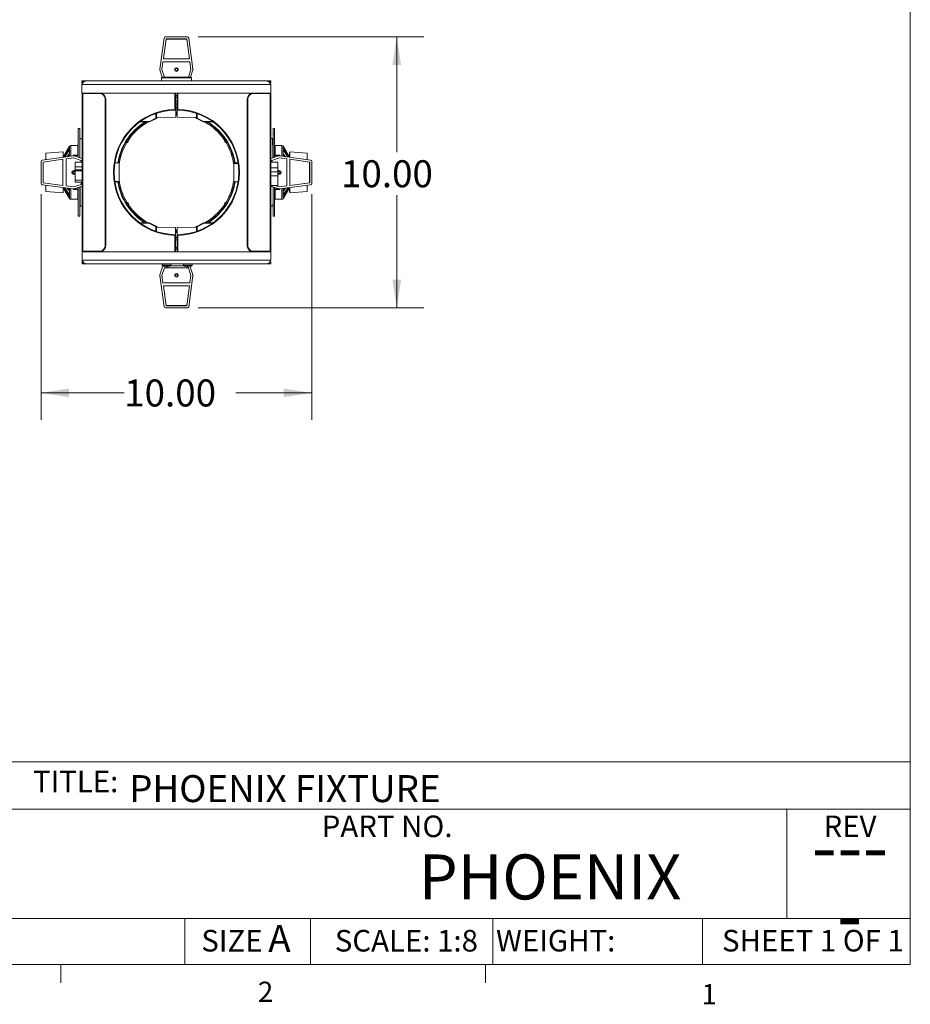
# Model space of a CAD drawing. Units: inches. Extents: x 2.6 to 85, y 1.7 to 65.5.
# Drawn here: x 52 to 85, y 1.7 to 38.1 of the extents above; entities that cross this region are included whole.
import ezdxf

# ---------------------------------------------------------------- set-up
doc = ezdxf.new("R2010")
doc.units = ezdxf.units.IN
doc.header["$LTSCALE"] = 8
doc.header["$MEASUREMENT"] = 0
doc.layers.add('SLD-0', color=7, linetype='Continuous', lineweight=15)
doc.styles.add('SLDTEXTSTYLE0', font='TXT', dxfattribs={"width": 0.75})
doc.styles.add('SLDTEXTSTYLE1', font='TXT', dxfattribs={"width": 0.6875})
doc.styles.add('SLDTEXTSTYLE2', font='TXT', dxfattribs={"width": 0.750958})
doc.dimstyles.new('SLDDIMSTYLE1', dxfattribs={"dimtxt": 1, "dimasz": 1.04, "dimexe": 0, "dimexo": 0.0625, "dimgap": 0.25, "dimtad": 0, "dimtih": 1, "dimtoh": 1, "dimrnd": 1e-09, "dimzin": 4, "dimdsep": 46, "dimtxsty": 'SLDTEXTSTYLE0', "dimsah": 1, "dimcen": 0.09, "dimadec": 0, "dimazin": 1, "dimtfac": 1, "dimtofl": 0, "dimtmove": 0, "dimatfit": 3, "dimfxl": 0, "dimfrac": 2, "dimtolj": 1, "dimtzin": 12, "dimarcsym": 0})

# ---------------------------------------------------------------- blocks, each defined once
blk = doc.blocks.new('SW_NOTE_3')
at = {"color": 0, "linetype": 'Continuous', "lineweight": 0, "char_height": 2, "attachment_point": 2, "style": 'SLDTEXTSTYLE0'}
for s, insert in [('---', (1.313, 2.578)), ('-', (1.303, 0.023))]:
    blk.add_mtext(s, dxfattribs=dict(at, insert=insert))
blk = doc.blocks.new('*D6')
at = {"layer": 'SLD-0'}
for p, q in [((58.633, 37.509), (66.996, 37.509)), ((65.996, 37.509), (65.996, 33.238)), ((65.996, 27.469), (65.996, 31.65)), ((58.633, 27.469), (66.996, 27.469))]:
    blk.add_line(p, q, dxfattribs=at)
for points in [[(65.996, 37.509), (65.836, 36.469), (66.156, 36.469)], [(65.996, 27.469), (66.156, 28.509), (65.836, 28.509)]]:
    blk.add_solid(points, dxfattribs=at)
at = {"layer": 'SLD-0', "insert": (63.928, 32.939, -0.303), "char_height": 1, "attachment_point": 1, "style": 'SLDTEXTSTYLE0'}
blk.add_mtext('10.00', dxfattribs=at)
blk = doc.blocks.new('*D7')
at = {"layer": 'SLD-0'}
for p, q in [((52.807, 31.683), (52.807, 23.319)), ((62.847, 31.683), (62.847, 23.319)), ((52.807, 24.319), (55.888, 24.319)), ((62.847, 24.319), (60.025, 24.319))]:
    blk.add_line(p, q, dxfattribs=at)
for points in [[(52.807, 24.319), (53.847, 24.159), (53.847, 24.479)], [(62.847, 24.319), (61.807, 24.479), (61.807, 24.159)]]:
    blk.add_solid(points, dxfattribs=at)
at = {"layer": 'SLD-0', "insert": (55.888, 24.815, -0.303), "char_height": 1, "attachment_point": 1, "style": 'SLDTEXTSTYLE0'}
blk.add_mtext('10.00', dxfattribs=at)

msp = doc.modelspace()

# ---------------------------------------------------------------- linework, layer by layer
at = {"color": 7, "linetype": 'Continuous', "lineweight": 15}
for p, q in [((57.213, 36.31), (57.371, 37.466)), ((57.442, 37.434), (57.342, 36.698)), ((57.442, 37.426), (57.343, 36.698)), ((57.42, 37.509), (58.233, 37.509)), ((58.211, 37.434), (57.442, 37.434)), ((57.442, 37.426), (57.442, 37.434)), ((58.211, 37.426), (57.442, 37.426)), ((58.312, 36.698), (58.211, 37.434)), ((58.211, 37.426), (58.211, 37.434)), ((58.311, 36.698), (58.211, 37.426)), ((58.283, 37.466), (58.44, 36.31)), ((57.326, 36.583), (57.288, 36.306)), ((57.326, 36.581), (57.289, 36.305)), ((58.327, 36.583), (57.326, 36.583)), ((57.326, 36.581), (57.326, 36.583)), ((58.327, 36.581), (57.326, 36.581)), ((57.342, 36.698), (58.312, 36.698)), ((58.365, 36.306), (58.327, 36.583)), ((58.327, 36.581), (58.327, 36.583)), ((58.365, 36.305), (58.327, 36.581)), ((57.303, 36.022), (57.215, 36.288)), ((57.288, 36.306), (57.381, 36.024)), ((58.272, 36.024), (58.365, 36.306)), ((58.438, 36.288), (58.351, 36.022)), ((54.321, 35.804), (54.321, 35.879)), ((54.321, 35.879), (54.456, 35.879)), ((54.321, 35.804), (54.337, 35.804)), ((54.456, 35.879), (61.187, 35.879)), ((57.296, 36.022), (57.271, 35.997)), ((57.271, 35.997), (57.271, 35.879)), ((58.382, 35.997), (57.271, 35.997)), ((57.296, 36.022), (58.357, 36.022)), ((57.381, 36.024), (58.272, 36.024)), ((58.382, 35.997), (58.357, 36.022)), ((58.382, 35.879), (58.382, 35.997)), ((61.187, 35.879), (61.321, 35.879)), ((61.305, 35.804), (61.321, 35.804)), ((61.321, 35.804), (61.321, 35.879)), ((54.321, 35.744), (54.321, 35.429)), ((54.321, 35.744), (61.321, 35.744)), ((54.321, 35.429), (61.321, 35.429)), ((54.327, 35.408), (54.327, 35.429)), ((54.327, 29.55), (54.327, 35.408)), ((54.327, 35.408), (54.327, 35.408)), ((54.346, 35.428), (54.372, 35.429)), ((54.346, 35.428), (54.346, 35.428)), ((54.955, 35.414), (54.352, 35.403)), ((54.352, 35.403), (54.352, 29.575)), ((57.797, 35.429), (57.797, 34.799)), ((57.857, 34.799), (57.857, 35.429)), ((61.301, 35.403), (60.698, 35.414)), ((61.281, 35.429), (61.327, 35.428)), ((61.301, 29.575), (61.301, 35.403)), ((61.321, 35.744), (61.321, 35.429)), ((61.327, 35.453), (61.327, 35.723)), ((61.327, 35.723), (61.327, 35.723)), ((61.327, 35.453), (61.327, 35.428)), ((61.327, 35.428), (61.327, 35.428)), ((61.327, 35.428), (61.327, 29.57)), ((55.184, 29.789), (55.184, 35.189)), ((55.209, 35.189), (55.184, 35.189)), ((55.209, 35.189), (55.209, 29.789)), ((57.797, 35.336), (57.857, 35.336)), ((57.797, 35.32), (57.857, 35.319)), ((57.797, 35.269), (57.857, 35.27)), ((57.799, 35.109), (57.797, 35.26)), ((57.799, 35.108), (57.799, 35.109)), ((57.8, 35.047), (57.799, 35.109)), ((57.8, 34.971), (57.8, 35.047)), ((60.445, 35.189), (60.469, 35.189)), ((60.445, 29.789), (60.445, 35.189)), ((60.469, 35.189), (60.469, 29.789)), ((57.084, 34.676), (57.084, 34.489)), ((57.797, 34.908), (57.857, 34.909)), ((57.857, 34.982), (57.8, 34.981)), ((57.807, 34.909), (57.807, 34.804)), ((57.857, 34.886), (57.807, 34.886)), ((57.807, 34.804), (57.807, 34.532)), ((57.807, 34.722), (57.857, 34.722)), ((57.807, 34.674), (57.827, 34.674)), ((57.827, 34.886), (57.827, 34.909)), ((57.827, 34.694), (57.827, 34.722)), ((57.827, 34.674), (57.827, 34.694)), ((57.827, 34.633), (57.827, 34.674)), ((57.857, 34.531), (57.857, 34.793)), ((58.569, 34.501), (58.569, 34.676)), ((56.829, 34.359), (56.462, 34.353)), ((56.824, 34.379), (57.064, 34.501)), ((57.084, 34.489), (56.829, 34.359)), ((56.829, 34.359), (56.829, 34.359)), ((57.084, 34.519), (57.807, 34.532)), ((57.14, 34.52), (57.084, 34.5)), ((57.084, 34.489), (57.084, 34.489)), ((57.827, 34.633), (57.807, 34.633)), ((57.857, 34.633), (57.827, 34.633)), ((57.857, 34.531), (58.569, 34.519)), ((58.57, 34.5), (58.514, 34.52)), ((58.569, 34.501), (58.589, 34.501)), ((58.82, 34.362), (58.58, 34.484)), ((58.589, 34.501), (58.829, 34.379)), ((59.191, 34.353), (58.829, 34.359)), ((54.247, 34.114), (54.187, 34.114)), ((54.187, 33.048), (54.187, 34.114)), ((54.247, 33.028), (54.247, 34.114)), ((61.466, 34.114), (61.407, 34.114)), ((61.407, 34.114), (61.407, 33.028)), ((61.466, 34.114), (61.466, 33.048)), ((54.278, 33.739), (54.248, 33.739)), ((55.972, 33.587), (55.932, 33.578)), ((56.039, 33.745), (56.048, 33.706)), ((59.606, 33.706), (59.614, 33.745)), ((59.721, 33.578), (59.681, 33.587)), ((61.39, 33.739), (61.327, 33.739)), ((52.982, 33.197), (53.627, 33.251)), ((53.627, 33.051), (53.627, 33.251)), ((53.632, 33.188), (53.627, 33.251)), ((53.865, 33.456), (53.865, 33.447)), ((53.865, 33.456), (53.865, 33.456)), ((53.865, 33.419), (53.865, 33.334)), ((53.865, 33.419), (53.865, 33.419)), ((53.865, 33.334), (53.865, 33.319)), ((53.865, 33.319), (53.865, 33.183)), ((53.865, 33.319), (53.865, 33.319)), ((54.172, 33.486), (53.916, 33.486)), ((53.916, 33.486), (53.916, 33.09)), ((54.172, 33.486), (54.172, 33.129)), ((61.737, 33.486), (61.481, 33.486)), ((61.481, 33.129), (61.481, 33.486)), ((61.737, 33.09), (61.737, 33.486)), ((61.788, 33.447), (61.788, 33.456)), ((61.788, 33.427), (61.788, 33.427)), ((61.788, 33.334), (61.788, 33.419)), ((61.788, 33.334), (61.788, 33.334)), ((61.788, 33.319), (61.788, 33.334)), ((61.788, 33.183), (61.788, 33.319)), ((62.021, 33.188), (62.026, 33.251)), ((62.026, 33.251), (62.026, 33.051)), ((62.671, 33.197), (62.026, 33.251)), ((52.807, 32.083), (52.807, 32.895)), ((52.85, 32.945), (54.005, 33.102)), ((53.618, 32.974), (52.882, 32.873)), ((52.882, 32.873), (52.882, 32.104)), ((52.889, 32.873), (52.882, 32.873)), ((53.618, 32.973), (52.889, 32.873)), ((52.889, 32.873), (52.889, 32.104)), ((52.982, 32.963), (52.982, 33.197)), ((53.618, 32.004), (53.618, 32.974)), ((53.632, 33.188), (53.632, 33.051)), ((53.668, 33.12), (53.667, 33.118)), ((53.667, 33.118), (53.667, 33.056)), ((53.67, 33.124), (53.668, 33.121)), ((53.668, 33.12), (53.668, 33.12)), ((53.67, 33.106), (53.668, 33.103)), ((53.668, 33.103), (53.668, 33.103)), ((53.668, 33.102), (53.668, 33.103)), ((53.668, 33.102), (53.668, 33.103)), ((53.668, 33.095), (53.668, 33.102)), ((53.668, 33.095), (53.668, 33.102)), ((54.01, 33.027), (53.732, 32.989)), ((53.732, 32.989), (53.732, 31.988)), ((53.735, 32.989), (53.732, 32.989)), ((54.01, 33.027), (53.735, 32.989)), ((53.735, 32.989), (53.735, 31.988)), ((53.772, 33.07), (53.865, 33.183)), ((53.865, 33.183), (53.865, 33.162)), ((53.865, 33.162), (53.865, 33.083)), ((53.865, 33.162), (53.865, 33.162)), ((53.997, 33.114), (53.997, 33.129)), ((54.172, 33.129), (53.997, 33.129)), ((53.997, 33.114), (53.997, 33.101)), ((54.177, 33.114), (53.997, 33.114)), ((54.292, 32.935), (54.01, 33.027)), ((54.028, 33.1), (54.327, 33.002)), ((54.327, 32.874), (54.069, 32.874)), ((54.069, 32.699), (54.069, 32.874)), ((54.177, 33.114), (54.177, 33.051)), ((54.187, 33.114), (54.177, 33.114)), ((54.292, 32.874), (54.292, 32.935)), ((55.702, 32.838), (55.544, 32.841)), ((55.702, 32.159), (55.702, 32.838)), ((59.952, 32.838), (60.11, 32.841)), ((59.952, 32.818), (59.952, 32.838)), ((61.327, 33.002), (61.626, 33.1)), ((61.584, 32.874), (61.327, 32.874)), ((61.644, 33.027), (61.362, 32.935)), ((61.362, 32.935), (61.362, 32.874)), ((61.477, 33.114), (61.466, 33.114)), ((61.477, 33.051), (61.477, 33.114)), ((61.477, 33.114), (61.656, 33.114)), ((61.656, 33.129), (61.481, 33.129)), ((61.584, 32.874), (61.584, 32.655)), ((61.919, 32.989), (61.643, 33.027)), ((61.921, 32.989), (61.644, 33.027)), ((61.648, 33.102), (62.803, 32.945)), ((61.656, 33.129), (61.656, 33.114)), ((61.656, 33.101), (61.656, 33.114)), ((61.788, 33.183), (61.788, 33.183)), ((61.788, 33.162), (61.788, 33.183)), ((61.788, 33.083), (61.788, 33.162)), ((61.862, 33.073), (61.788, 33.162)), ((61.919, 32.989), (61.921, 32.989)), ((61.919, 31.988), (61.919, 32.989)), ((61.921, 31.988), (61.921, 32.989)), ((61.981, 33.101), (61.983, 33.101)), ((61.983, 33.124), (61.985, 33.121)), ((61.983, 33.099), (61.985, 33.095)), ((61.985, 33.121), (61.985, 33.121)), ((61.985, 33.12), (61.985, 33.121)), ((61.987, 33.118), (61.985, 33.12)), ((61.985, 33.12), (61.985, 33.12)), ((61.985, 33.102), (61.985, 33.095)), ((61.985, 33.102), (61.985, 33.095)), ((61.985, 33.095), (61.985, 33.095)), ((61.985, 33.095), (61.985, 33.095)), ((61.987, 33.056), (61.987, 33.118)), ((62.022, 33.051), (62.021, 33.188)), ((62.772, 32.873), (62.036, 32.974)), ((62.036, 32.974), (62.036, 32.004)), ((62.764, 32.873), (62.036, 32.973)), ((62.671, 33.197), (62.671, 32.963)), ((62.764, 32.873), (62.772, 32.873)), ((62.764, 32.104), (62.764, 32.873)), ((62.772, 32.104), (62.772, 32.873)), ((62.847, 32.895), (62.847, 32.083)), ((53.997, 32.521), (53.997, 32.457)), ((54.069, 32.583), (54.069, 32.699)), ((54.069, 32.551), (54.069, 32.583)), ((54.327, 32.551), (54.069, 32.551)), ((54.069, 32.201), (54.069, 32.551)), ((59.952, 32.818), (59.952, 32.139)), ((61.584, 32.655), (61.584, 32.515)), ((61.584, 32.515), (61.584, 32.357)), ((61.656, 32.457), (61.656, 32.521)), ((54.069, 32.201), (54.327, 32.201)), ((54.069, 32.124), (54.069, 32.201)), ((54.069, 32.124), (54.327, 32.124)), ((54.292, 32.043), (54.292, 32.124)), ((55.702, 32.139), (55.544, 32.137)), ((55.702, 32.159), (55.702, 32.139)), ((59.952, 32.139), (60.11, 32.137)), ((61.584, 32.357), (61.327, 32.357)), ((61.584, 32.357), (61.584, 32.007)), ((54.005, 31.875), (52.85, 32.033)), ((52.882, 32.104), (53.618, 32.004)), ((52.889, 32.104), (52.882, 32.104)), ((52.889, 32.104), (53.618, 32.005)), ((52.982, 32.015), (52.982, 31.781)), ((52.982, 31.781), (53.627, 31.726)), ((53.627, 31.726), (53.627, 31.927)), ((53.632, 31.79), (53.627, 31.726)), ((53.632, 31.79), (53.632, 31.926)), ((53.667, 31.922), (53.667, 31.86)), ((53.667, 31.86), (53.668, 31.858)), ((53.67, 31.879), (53.668, 31.883)), ((53.668, 31.883), (53.668, 31.883)), ((53.668, 31.883), (53.668, 31.883)), ((53.668, 31.875), (53.668, 31.883)), ((53.668, 31.876), (53.668, 31.883)), ((53.668, 31.858), (53.668, 31.857)), ((53.668, 31.858), (53.668, 31.858)), ((53.67, 31.854), (53.668, 31.857)), ((53.668, 31.857), (53.668, 31.857)), ((53.672, 31.877), (53.67, 31.877)), ((53.732, 31.988), (54.01, 31.951)), ((53.735, 31.988), (53.732, 31.988)), ((53.735, 31.988), (54.01, 31.951)), ((53.791, 31.905), (53.865, 31.816)), ((53.865, 31.895), (53.865, 31.816)), ((53.865, 31.816), (53.865, 31.795)), ((53.865, 31.795), (53.865, 31.794)), ((53.865, 31.794), (53.865, 31.659)), ((53.916, 31.888), (53.916, 31.492)), ((53.997, 31.864), (53.997, 31.877)), ((53.997, 31.849), (53.997, 31.864)), ((53.997, 31.864), (54.177, 31.864)), ((53.997, 31.849), (54.172, 31.849)), ((54.01, 31.951), (54.292, 32.043)), ((54.327, 31.976), (54.028, 31.877)), ((54.172, 31.849), (54.172, 31.492)), ((54.177, 31.864), (54.177, 31.926)), ((54.187, 31.864), (54.177, 31.864)), ((54.187, 30.864), (54.187, 31.93)), ((54.247, 30.864), (54.247, 31.949)), ((61.327, 32.007), (61.584, 32.007)), ((61.626, 31.877), (61.327, 31.976)), ((61.407, 31.949), (61.407, 30.864)), ((61.466, 31.93), (61.466, 30.864)), ((61.477, 31.864), (61.466, 31.864)), ((61.47, 32.007), (61.644, 31.951)), ((61.477, 31.864), (61.477, 31.926)), ((61.477, 31.864), (61.656, 31.864)), ((61.481, 31.492), (61.481, 31.849)), ((61.481, 31.849), (61.656, 31.849)), ((61.643, 31.951), (61.919, 31.988)), ((61.644, 31.951), (61.921, 31.988)), ((62.803, 32.033), (61.648, 31.875)), ((61.656, 31.864), (61.656, 31.877)), ((61.656, 31.864), (61.656, 31.849)), ((61.737, 31.492), (61.737, 31.888)), ((61.882, 31.907), (61.788, 31.795)), ((61.788, 31.816), (61.788, 31.895)), ((61.788, 31.816), (61.788, 31.816)), ((61.788, 31.795), (61.788, 31.816)), ((61.788, 31.659), (61.788, 31.795)), ((61.919, 31.988), (61.921, 31.988)), ((61.983, 31.871), (61.985, 31.875)), ((61.983, 31.854), (61.985, 31.857)), ((61.985, 31.883), (61.985, 31.875)), ((61.985, 31.883), (61.985, 31.876)), ((61.985, 31.876), (61.985, 31.875)), ((61.985, 31.875), (61.985, 31.875)), ((61.985, 31.875), (61.985, 31.875)), ((61.985, 31.858), (61.987, 31.86)), ((61.985, 31.858), (61.985, 31.858)), ((61.987, 31.86), (61.987, 31.922)), ((62.022, 31.926), (62.021, 31.79)), ((62.021, 31.79), (62.026, 31.726)), ((62.026, 31.927), (62.026, 31.726)), ((62.671, 31.781), (62.026, 31.726)), ((62.036, 32.004), (62.772, 32.104)), ((62.036, 32.005), (62.764, 32.104)), ((62.671, 31.781), (62.671, 32.015)), ((62.764, 32.104), (62.772, 32.104)), ((53.865, 31.659), (53.865, 31.644)), ((53.865, 31.644), (53.865, 31.559)), ((53.865, 31.644), (53.865, 31.644)), ((53.865, 31.551), (53.865, 31.551)), ((53.865, 31.531), (53.865, 31.522)), ((53.916, 31.492), (54.172, 31.492)), ((55.932, 31.4), (55.972, 31.391)), ((59.681, 31.391), (59.721, 31.4)), ((61.481, 31.492), (61.737, 31.492)), ((61.788, 31.659), (61.788, 31.659)), ((61.788, 31.644), (61.788, 31.659)), ((61.788, 31.559), (61.788, 31.644)), ((61.788, 31.559), (61.788, 31.559)), ((61.788, 31.522), (61.788, 31.531)), ((61.788, 31.522), (61.788, 31.522)), ((54.263, 31.239), (54.327, 31.239)), ((56.048, 31.272), (56.039, 31.232)), ((59.614, 31.232), (59.606, 31.272)), ((61.375, 31.239), (61.405, 31.239)), ((54.187, 30.864), (54.247, 30.864)), ((61.407, 30.864), (61.466, 30.864)), ((56.462, 30.625), (56.824, 30.618)), ((57.064, 30.476), (56.824, 30.598)), ((56.833, 30.616), (57.073, 30.494)), ((57.084, 30.476), (57.064, 30.476)), ((57.084, 30.478), (57.14, 30.458)), ((57.084, 30.476), (57.084, 30.302)), ((57.797, 30.446), (57.084, 30.459)), ((57.797, 30.446), (57.797, 30.185)), ((57.827, 30.345), (57.827, 30.304)), ((57.847, 30.304), (57.827, 30.304)), ((57.827, 30.304), (57.827, 30.284)), ((58.569, 30.459), (57.847, 30.446)), ((57.847, 30.174), (57.847, 30.446)), ((58.514, 30.458), (58.569, 30.478)), ((58.569, 30.489), (58.824, 30.618)), ((58.569, 30.489), (58.569, 30.489)), ((58.569, 30.302), (58.569, 30.489)), ((58.829, 30.598), (58.589, 30.476)), ((58.824, 30.618), (59.191, 30.625)), ((58.824, 30.618), (58.824, 30.618)), ((57.847, 30.256), (57.797, 30.256)), ((57.797, 30.179), (57.797, 29.549)), ((57.797, 30.092), (57.847, 30.092)), ((57.857, 30.069), (57.797, 30.068)), ((57.797, 29.995), (57.853, 29.996)), ((57.827, 30.284), (57.827, 30.256)), ((57.827, 30.092), (57.827, 30.069)), ((57.847, 30.069), (57.847, 30.174)), ((57.853, 30.007), (57.854, 29.931)), ((57.854, 29.931), (57.854, 29.869)), ((57.857, 29.549), (57.857, 30.179)), ((54.352, 29.575), (54.955, 29.564)), ((55.209, 29.789), (55.184, 29.789)), ((57.857, 29.709), (57.797, 29.708)), ((57.857, 29.657), (57.797, 29.659)), ((57.857, 29.641), (57.797, 29.641)), ((57.854, 29.869), (57.856, 29.717)), ((57.854, 29.869), (57.854, 29.869)), ((60.445, 29.789), (60.469, 29.789)), ((60.698, 29.564), (61.301, 29.575)), ((61.327, 29.57), (61.327, 29.57)), ((61.327, 29.57), (61.327, 29.549)), ((54.372, 29.549), (54.327, 29.55)), ((54.327, 29.55), (54.327, 29.55)), ((54.327, 29.549), (54.327, 29.55)), ((54.327, 29.234), (54.327, 29.549)), ((61.327, 29.549), (54.327, 29.549)), ((61.327, 29.234), (54.327, 29.234)), ((61.307, 29.55), (61.281, 29.549)), ((61.307, 29.55), (61.307, 29.55)), ((61.327, 29.234), (61.327, 29.549)), ((54.327, 29.174), (54.327, 29.099)), ((54.343, 29.174), (54.327, 29.174)), ((54.461, 29.099), (54.327, 29.099)), ((61.192, 29.099), (54.461, 29.099)), ((57.215, 28.69), (57.315, 28.994)), ((57.381, 28.954), (57.288, 28.672)), ((57.298, 29.099), (57.298, 29.047)), ((57.369, 29), (57.369, 29.001)), ((58.272, 28.954), (57.381, 28.954)), ((57.606, 29.029), (58.098, 29.029)), ((57.62, 29.047), (57.62, 29.099)), ((58.083, 29.099), (58.083, 29.047)), ((58.365, 28.672), (58.272, 28.954)), ((58.338, 28.994), (58.438, 28.69)), ((58.405, 29.047), (58.405, 29.099)), ((61.327, 29.099), (61.192, 29.099)), ((61.327, 29.174), (61.311, 29.174)), ((61.327, 29.174), (61.327, 29.099)), ((57.371, 27.512), (57.213, 28.667)), ((57.288, 28.672), (57.326, 28.395)), ((57.289, 28.673), (57.326, 28.397)), ((58.44, 28.667), (58.283, 27.512)), ((58.327, 28.397), (58.365, 28.673)), ((58.327, 28.395), (58.365, 28.672)), ((57.326, 28.397), (57.326, 28.395)), ((57.326, 28.397), (58.327, 28.397)), ((57.326, 28.395), (58.327, 28.395)), ((58.312, 28.28), (57.342, 28.28)), ((57.342, 28.28), (57.442, 27.544)), ((57.343, 28.28), (57.442, 27.551)), ((58.211, 27.544), (58.312, 28.28)), ((58.211, 27.551), (58.311, 28.28)), ((58.327, 28.397), (58.327, 28.395)), ((58.233, 27.469), (57.42, 27.469)), ((57.442, 27.551), (57.442, 27.544)), ((57.442, 27.551), (58.211, 27.551)), ((57.442, 27.544), (58.211, 27.544)), ((58.211, 27.551), (58.211, 27.544))]:
    msp.add_line(p, q, dxfattribs=at)
at = {"color": 8, "linetype": 'Continuous', "lineweight": 15}
for p, q in [((57.772, 34.823), (57.772, 35.429)), ((57.881, 35.429), (57.881, 34.823)), ((61.327, 35.723), (61.321, 35.723)), ((61.321, 35.453), (61.327, 35.453)), ((57.064, 34.501), (57.064, 34.669)), ((57.797, 34.804), (57.807, 34.804)), ((57.807, 34.694), (57.827, 34.694)), ((58.589, 34.669), (58.589, 34.501)), ((56.491, 34.374), (56.824, 34.379)), ((58.829, 34.379), (59.162, 34.374)), ((55.939, 33.59), (55.97, 33.597)), ((56.038, 33.704), (56.031, 33.734)), ((59.622, 33.734), (59.615, 33.704)), ((59.683, 33.597), (59.714, 33.59)), ((61.406, 33.119), (61.406, 33.414)), ((54.069, 32.699), (54.327, 32.699)), ((54.069, 32.583), (54.327, 32.583)), ((60.113, 32.821), (59.952, 32.818)), ((61.584, 32.655), (61.327, 32.655)), ((61.584, 32.515), (61.327, 32.515)), ((55.541, 32.156), (55.702, 32.159)), ((54.247, 31.859), (54.247, 31.564)), ((55.97, 31.381), (55.939, 31.388)), ((59.714, 31.388), (59.683, 31.381)), ((56.031, 31.243), (56.038, 31.274)), ((59.615, 31.274), (59.622, 31.243)), ((56.824, 30.598), (56.491, 30.604)), ((57.064, 30.308), (57.064, 30.476)), ((58.589, 30.476), (58.589, 30.308)), ((59.162, 30.604), (58.829, 30.598)), ((57.772, 29.549), (57.772, 30.155)), ((57.847, 30.284), (57.827, 30.284)), ((57.857, 30.174), (57.847, 30.174)), ((57.881, 30.155), (57.881, 29.549)), ((57.459, 29.047), (57.298, 29.047)), ((57.459, 29.035), (57.304, 29.035)), ((57.62, 29.047), (57.459, 29.047)), ((57.614, 29.035), (57.459, 29.035)), ((58.244, 29.047), (58.083, 29.047)), ((58.244, 29.035), (58.089, 29.035)), ((58.405, 29.047), (58.244, 29.047)), ((58.399, 29.035), (58.244, 29.035))]:
    msp.add_line(p, q, dxfattribs=at)
at = {"color": 7, "linetype": 'Continuous', "lineweight": 15, "flags": 128}
for points in [[(54.247, 33.635), (54.247, 33.649), (54.248, 33.692), (54.248, 33.721), (54.248, 33.737), (54.248, 33.739)], [(61.405, 33.724), (61.405, 33.722), (61.405, 33.708), (61.406, 33.68), (61.407, 33.638), (61.407, 33.635)], [(53.865, 33.456), (53.85, 33.43), (53.789, 33.327), (53.668, 33.12)], [(53.865, 33.419), (53.851, 33.395), (53.79, 33.295), (53.668, 33.095)], [(53.67, 33.124), (53.681, 33.142), (53.742, 33.246), (53.865, 33.456)], [(53.67, 33.106), (53.683, 33.127), (53.744, 33.227), (53.865, 33.427)], [(53.678, 33.058), (53.683, 33.064), (53.743, 33.154), (53.865, 33.334)], [(53.865, 33.319), (53.851, 33.297), (53.79, 33.208), (53.689, 33.059)], [(61.983, 33.124), (61.972, 33.142), (61.911, 33.246), (61.788, 33.456)], [(61.788, 33.427), (61.802, 33.403), (61.863, 33.303), (61.985, 33.102)], [(61.983, 33.099), (61.972, 33.116), (61.911, 33.216), (61.788, 33.419)], [(61.788, 33.334), (61.802, 33.313), (61.863, 33.223), (61.975, 33.058)], [(61.964, 33.059), (61.911, 33.138), (61.788, 33.319)], [(53.865, 33.162), (53.851, 33.145), (53.792, 33.073)], [(61.788, 33.183), (61.802, 33.166), (61.863, 33.093), (61.882, 33.07)], [(53.865, 31.551), (53.851, 31.575), (53.79, 31.675), (53.668, 31.875)], [(53.67, 31.879), (53.681, 31.862), (53.742, 31.762), (53.865, 31.559)], [(53.67, 31.854), (53.681, 31.836), (53.742, 31.732), (53.865, 31.522)], [(53.865, 31.644), (53.851, 31.665), (53.79, 31.755), (53.678, 31.92)], [(53.689, 31.919), (53.742, 31.84), (53.865, 31.659)], [(53.865, 31.794), (53.851, 31.812), (53.79, 31.885), (53.772, 31.907)], [(61.975, 31.92), (61.971, 31.913), (61.91, 31.824), (61.788, 31.644)], [(61.788, 31.659), (61.802, 31.68), (61.863, 31.77), (61.964, 31.919)], [(61.788, 31.816), (61.802, 31.833), (61.862, 31.905)], [(61.788, 31.559), (61.803, 31.583), (61.864, 31.683), (61.985, 31.883)], [(61.983, 31.871), (61.97, 31.851), (61.91, 31.751), (61.788, 31.551)], [(61.788, 31.522), (61.803, 31.548), (61.864, 31.651), (61.985, 31.858)], [(61.983, 31.854), (61.972, 31.836), (61.911, 31.732), (61.788, 31.522)], [(54.248, 31.254), (54.248, 31.255), (54.248, 31.27), (54.247, 31.298), (54.247, 31.339), (54.247, 31.343)], [(61.407, 31.343), (61.406, 31.329), (61.406, 31.286), (61.405, 31.256), (61.405, 31.241), (61.405, 31.239)], [(57.797, 30.345), (57.827, 30.345), (57.847, 30.345)], [(57.44, 29.001), (57.44, 28.998), (57.44, 28.995), (57.439, 28.993), (57.439, 28.991), (57.439, 28.989), (57.439, 28.988), (57.439, 28.987), (57.439, 28.986)], [(57.48, 28.986), (57.479, 28.987), (57.479, 28.988), (57.479, 28.989), (57.479, 28.991), (57.479, 28.993), (57.479, 28.995), (57.478, 28.998), (57.478, 29.001)], [(57.549, 29.001), (57.549, 29.001), (57.55, 29), (57.55, 29), (57.55, 29)], [(58.154, 29), (58.154, 29), (58.154, 29), (58.154, 29.001), (58.154, 29.001)], [(58.225, 29.001), (58.225, 28.998), (58.225, 28.995), (58.224, 28.993), (58.224, 28.991), (58.224, 28.989), (58.224, 28.988), (58.224, 28.987), (58.224, 28.986)], [(58.265, 28.986), (58.264, 28.987), (58.264, 28.988), (58.264, 28.989), (58.264, 28.991), (58.264, 28.993), (58.264, 28.995), (58.263, 28.998), (58.263, 29.001)], [(58.334, 29.001), (58.334, 29.001), (58.335, 29), (58.335, 29), (58.335, 29)]]:
    msp.add_lwpolyline(points, dxfattribs=at)
at = {"color": 8, "linetype": 'Continuous', "lineweight": 15, "flags": 128}
for points in [[(61.402, 33.027), (61.402, 33.029), (61.4, 33.146), (61.398, 33.256), (61.397, 33.357), (61.395, 33.448), (61.394, 33.528), (61.393, 33.597), (61.392, 33.652), (61.391, 33.694), (61.39, 33.723), (61.39, 33.737), (61.39, 33.739)], [(54.251, 31.951), (54.251, 31.949), (54.253, 31.832), (54.255, 31.722), (54.257, 31.621), (54.258, 31.53), (54.26, 31.449), (54.261, 31.381), (54.262, 31.326), (54.262, 31.283), (54.263, 31.255), (54.263, 31.241), (54.263, 31.239)]]:
    msp.add_lwpolyline(points, dxfattribs=at)
at = {"color": 7, "linetype": 'Continuous', "lineweight": 15}
for centre, radius in [((57.827, 36.299), 0.068), ((57.827, 36.299), 0.0375), ((54.017, 32.489), 0.0375), ((61.637, 32.489), 0.0375), ((57.827, 28.679), 0.068), ((57.827, 28.679), 0.0375)]:
    msp.add_circle(centre, radius, dxfattribs=at)
for centre, radius, start, end in [((57.42, 37.459), 0.05, 90, 172.2348), ((58.233, 37.459), 0.05, 7.7652, 90), ((57.263, 36.304), 0.05, 172.2348, 198.189), ((58.391, 36.304), 0.05, 341.811, 7.7652), ((54.347, 35.408), 0.02, 91.0028, 180.0061), ((54.347, 35.408), 0.02, 91, 180), ((54.959, 35.189), 0.225, 0, 91), ((54.959, 35.189), 0.25, 0, 73.5762), ((60.695, 35.189), 0.25, 106.4238, 180), ((60.694, 35.189), 0.225, 89, 180), ((61.302, 35.723), 0.025, 0, 38.0347), ((57.827, 32.489), 2.335, 91.3497, 268.6503), ((57.827, 32.489), 2.31, 90.7441, 269.2559), ((57.827, 32.489), 2.31, 270.7441, 89.2559), ((57.826, 32.489), 2.335, 271.3497, 88.6503), ((57.827, 32.489), 2.185, 121.2397, 170.7786), ((57.827, 32.489), 2.144, 119.3037, 145.9616), ((58.589, 34.501), 0.02, 180, 243), ((58.871, 34.353), 0.318, 152.1117, 155.6839), ((59.11, 34.23), 0.319, 152.1129, 155.6831), ((58.829, 34.379), 0.02, 243, 269), ((59.115, 34.369), 0.287, 178.0022, 181.9978), ((57.827, 32.489), 2.144, 34.0384, 60.6963), ((57.827, 32.489), 2.185, 9.2214, 58.7603), ((57.827, 32.489), 2.144, 149.0384, 172.3665), ((55.806, 33.776), 0.1, 297.825, 357.175), ((55.95, 33.684), 0.09, 282.6923, 12.3077), ((55.828, 33.562), 0.146, 9.7607, 13.6658), ((55.95, 33.684), 0.1, 282.6923, 12.3077), ((55.901, 34.345), 0.656, 282.0956, 282.9538), ((59.703, 33.684), 0.1, 167.6923, 257.3077), ((59.753, 34.345), 0.656, 257.0462, 257.9044), ((59.703, 33.684), 0.09, 167.6923, 257.3077), ((57.827, 32.489), 2.144, 7.6335, 30.9616), ((59.825, 33.562), 0.146, 166.3342, 170.2393), ((59.848, 33.776), 0.1, 182.825, 242.175), ((61.39, 33.724), 0.015, 1, 90), ((53.917, 33.426), 0.06, 90.8731, 149.6603), ((61.406, 33.414), 0.0002, 273.3723, 0), ((61.736, 33.426), 0.06, 30.3222, 89.1269), ((52.857, 32.895), 0.05, 97.7652, 180), ((53.622, 33.022), 0.0929, 60.0503, 60.3041), ((54.012, 33.053), 0.05, 71.811, 97.7652), ((61.641, 33.053), 0.05, 82.2348, 108.189), ((62.018, 33.044), 0.0666, 119.6581, 122.1145), ((62.797, 32.895), 0.05, 0, 82.2348), ((54.017, 32.489), 0.068, 39.4609, 180), ((54.017, 32.489), 0.068, 180, 320.5391), ((61.637, 32.489), 0.068, 0, 140.5391), ((61.637, 32.489), 0.068, 219.4609, 0), ((57.827, 32.489), 2.185, 189.2214, 238.7603), ((57.827, 32.489), 2.144, 187.6335, 210.9616), ((57.827, 32.489), 2.185, 301.2397, 350.7786), ((57.827, 32.489), 2.144, 329.0384, 352.3665), ((52.857, 32.083), 0.05, 180, 262.2348), ((53.635, 31.933), 0.0666, 299.6581, 302.1145), ((54.012, 31.925), 0.05, 262.2348, 288.189), ((61.641, 31.925), 0.05, 251.811, 277.7652), ((62.031, 31.956), 0.0929, 240.0503, 240.3041), ((62.797, 32.083), 0.05, 277.7652, 0), ((53.917, 31.552), 0.06, 210.3222, 269.1269), ((54.247, 31.564), 0.0002, 93.3723, 180), ((55.828, 31.416), 0.146, 346.3342, 350.2393), ((55.95, 31.293), 0.09, 347.6923, 77.3077), ((55.95, 31.293), 0.1, 347.6923, 77.3077), ((59.703, 31.293), 0.1, 102.6923, 192.3077), ((59.703, 31.293), 0.09, 102.6923, 192.3077), ((59.825, 31.416), 0.146, 189.7607, 193.6658), ((61.736, 31.552), 0.06, 270.8731, 329.6603), ((54.263, 31.254), 0.015, 181, 270), ((55.806, 31.201), 0.1, 2.825, 62.175), ((55.901, 30.633), 0.656, 77.0462, 77.9044), ((57.827, 32.489), 2.144, 214.0384, 240.6963), ((57.827, 32.489), 2.144, 299.3037, 325.9616), ((59.753, 30.633), 0.656, 102.0956, 102.9538), ((59.848, 31.201), 0.1, 117.825, 177.175), ((56.538, 30.608), 0.287, 358.0022, 1.9978), ((56.824, 30.598), 0.02, 63, 89), ((56.543, 30.747), 0.319, 332.1129, 335.6831), ((56.783, 30.625), 0.318, 332.1117, 335.6839), ((57.064, 30.476), 0.02, 0, 63), ((54.959, 29.789), 0.225, 269, 0), ((54.959, 29.789), 0.25, 286.4238, 0), ((60.695, 29.789), 0.25, 180, 253.5762), ((60.694, 29.789), 0.225, 180, 271), ((61.307, 29.57), 0.02, 271.0028, 0.0061), ((61.307, 29.57), 0.02, 271, 0), ((57.313, 29.047), 0.015, 180, 233.8332), ((57.459, 29.247), 0.262, 233.8332, 249.8144), ((57.363, 28.979), 0.05, 129.3782, 161.811), ((57.459, 29.248), 0.263, 249.9935, 265.5682), ((57.459, 29.319), 0.319, 266.58, 273.42), ((57.459, 29.248), 0.263, 274.4318, 290.0065), ((57.459, 29.247), 0.262, 290.1856, 306.1668), ((57.605, 29.047), 0.015, 306.1668, 0), ((58.098, 29.047), 0.015, 180, 233.8332), ((58.244, 29.247), 0.262, 233.8332, 249.8144), ((58.244, 29.248), 0.263, 249.9935, 265.5682), ((58.244, 29.319), 0.319, 266.58, 273.42), ((58.244, 29.248), 0.263, 274.4318, 290.0065), ((58.244, 29.247), 0.262, 290.1856, 306.1668), ((58.39, 29.047), 0.015, 306.1668, 0), ((57.263, 28.674), 0.05, 161.811, 187.7652), ((58.391, 28.674), 0.05, 352.2348, 18.189), ((57.42, 27.519), 0.05, 187.7652, 270), ((58.233, 27.519), 0.05, 270, 352.2348)]:
    msp.add_arc(centre, radius, start, end, dxfattribs=at)
at = {"color": 8, "linetype": 'Continuous', "lineweight": 15}
for centre, radius, start, end in [((53.803, 35.394), 1.152, 0.96, 1.6976), ((61.85, 35.394), 1.152, 178.3024, 179.04), ((57.827, 32.489), 2.205, 122.1256, 170.8542), ((57.827, 32.489), 2.205, 9.1458, 57.8744), ((55.806, 33.776), 0.09, 311.1162, 343.8793), ((59.848, 33.776), 0.09, 196.1207, 228.8838), ((57.827, 32.489), 2.205, 189.1458, 237.8744), ((57.827, 32.489), 2.205, 302.1256, 350.8542), ((55.806, 31.201), 0.09, 16.1207, 48.8838), ((59.848, 31.201), 0.09, 131.1162, 163.8793), ((53.803, 29.583), 1.152, 358.3024, 359.04), ((61.85, 29.583), 1.152, 180.96, 181.6976)]:
    msp.add_arc(centre, radius, start, end, dxfattribs=at)
at = {"color": 7, "linetype": 'Continuous', "lineweight": 15}
for centre, major_axis, ratio, start_param, end_param in [((54.352, 35.403), (0.025, -0.0049), 0.003303, 1.553992, 3.125093), ((54.352, 35.403), (-0.0053, 0.0249), 0.016743, 4.708793, 6.279894), ((61.302, 35.403), (0.025, 0.0246), 0.008726, 0.008574, 1.579675), ((56.824, 34.379), (-0.005, 0.0199), 0.0165, 3.145402, 4.708275), ((57.064, 34.501), (0.02, -0.0123), 0.007776, 0.004765, 1.558108), ((61.985, 33.098), (0.0149, 0.0089), 0.193283, 1.455832, 1.59611), ((53.668, 31.88), (0.0149, 0.0089), 0.193283, 4.597425, 4.737703), ((58.589, 30.476), (0.02, -0.0123), 0.007776, 3.146358, 4.699701), ((58.829, 30.598), (-0.005, 0.0199), 0.0165, 0.003809, 1.566682), ((54.352, 29.575), (0.025, 0.0246), 0.008726, 3.150167, 4.721268), ((61.302, 29.575), (0.025, -0.0049), 0.003303, 4.695585, 6.266686), ((61.302, 29.575), (-0.0053, 0.0249), 0.016743, 1.567201, 3.138302)]:
    msp.add_ellipse(centre, major_axis=major_axis, ratio=ratio, start_param=start_param, end_param=end_param, dxfattribs=at)
for points, knots in [([(54.321, 35.744), (54.333, 35.762), (54.356, 35.798), (54.39, 35.843), (54.423, 35.873), (54.445, 35.877), (54.456, 35.879)], [0, 0, 0, 0, 0.254674, 0.509565, 0.764458, 1, 1, 1, 1]), ([(54.456, 35.879), (54.438, 35.877), (54.403, 35.873), (54.359, 35.841), (54.327, 35.797), (54.323, 35.762), (54.321, 35.744)], [0, 0, 0, 0, 0.249999, 0.500001, 0.75, 1, 1, 1, 1]), ([(61.187, 35.879), (61.198, 35.877), (61.22, 35.873), (61.254, 35.841), (61.288, 35.797), (61.31, 35.762), (61.321, 35.744)], [0, 0, 0, 0, 0.25, 0.499999, 0.749999, 1, 1, 1, 1]), ([(61.321, 35.744), (61.32, 35.759), (61.317, 35.791), (61.292, 35.832), (61.256, 35.862), (61.219, 35.877), (61.195, 35.878), (61.187, 35.879)], [0, 0, 0, 0, 0.220629, 0.441271, 0.661912, 0.882554, 1, 1, 1, 1]), ([(57.797, 35.099), (57.797, 35.101), (57.799, 35.103), (57.799, 35.107), (57.799, 35.108)], [0, 0, 0, 0, 0.441256, 1, 1, 1, 1]), ([(57.772, 34.823), (57.772, 34.823), (57.775, 34.821), (57.78, 34.815), (57.788, 34.808), (57.793, 34.802), (57.796, 34.799), (57.796, 34.799), (57.797, 34.799)], [0, 0, 0, 0, 0.004235, 0.227554, 0.508381, 0.712457, 0.855882, 1, 1, 1, 1]), ([(57.881, 34.823), (57.881, 34.823), (57.879, 34.821), (57.873, 34.815), (57.866, 34.808), (57.86, 34.802), (57.857, 34.799), (57.857, 34.799), (57.857, 34.799)], [0, 0, 0, 0, 0.004235, 0.227554, 0.508381, 0.712457, 0.855882, 1, 1, 1, 1]), ([(54.327, 33.731), (54.313, 33.733), (54.284, 33.738), (54.28, 33.738), (54.278, 33.739)], [0, 0, 0, 0, 0.502716, 1, 1, 1, 1]), ([(53.67, 33.106), (53.67, 33.106), (53.67, 33.105), (53.671, 33.104), (53.672, 33.103), (53.672, 33.103), (53.673, 33.103)], [0, 0, 0, 0, 0.215425, 0.437392, 0.659714, 1, 1, 1, 1]), ([(61.983, 31.871), (61.983, 31.872), (61.983, 31.872), (61.982, 31.873), (61.982, 31.874), (61.981, 31.875), (61.98, 31.875)], [0, 0, 0, 0, 0.215425, 0.437392, 0.659714, 1, 1, 1, 1]), ([(61.327, 31.247), (61.341, 31.245), (61.369, 31.24), (61.373, 31.239), (61.375, 31.239)], [0, 0, 0, 0, 0.502716, 1, 1, 1, 1]), ([(57.772, 30.155), (57.772, 30.155), (57.775, 30.157), (57.78, 30.163), (57.788, 30.17), (57.793, 30.175), (57.796, 30.178), (57.796, 30.179), (57.797, 30.179)], [0, 0, 0, 0, 0.004235, 0.227554, 0.508381, 0.712457, 0.855882, 1, 1, 1, 1]), ([(57.881, 30.155), (57.881, 30.155), (57.879, 30.157), (57.873, 30.163), (57.866, 30.17), (57.86, 30.175), (57.857, 30.178), (57.857, 30.179), (57.857, 30.179)], [0, 0, 0, 0, 0.004235, 0.227554, 0.508381, 0.712457, 0.855882, 1, 1, 1, 1]), ([(57.857, 29.638), (57.847, 29.638), (57.827, 29.638), (57.807, 29.638), (57.797, 29.638)], [0, 0, 0, 0, 0.500127, 1, 1, 1, 1]), ([(57.857, 29.878), (57.856, 29.877), (57.855, 29.874), (57.855, 29.871), (57.854, 29.869)], [0, 0, 0, 0, 0.441256, 1, 1, 1, 1]), ([(54.461, 29.099), (54.45, 29.101), (54.428, 29.105), (54.394, 29.136), (54.36, 29.181), (54.338, 29.216), (54.327, 29.234)], [0, 0, 0, 0, 0.250001, 0.499999, 0.75, 1, 1, 1, 1]), ([(54.327, 29.234), (54.328, 29.218), (54.331, 29.187), (54.356, 29.146), (54.392, 29.115), (54.429, 29.101), (54.453, 29.1), (54.461, 29.099)], [0, 0, 0, 0, 0.2206286, 0.4412703, 0.661912, 0.8825544, 1, 1, 1, 1]), ([(61.327, 29.234), (61.317, 29.217), (61.298, 29.182), (61.264, 29.139), (61.228, 29.106), (61.204, 29.102), (61.192, 29.099)], [0, 0, 0, 0, 0.235548, 0.473461, 0.727141, 1, 1, 1, 1])]:
    msp.add_open_spline(points, degree=3, knots=knots, dxfattribs=at)
at = {"layer": 'SLD-0'}
for p, q in [((85.039, 3.137), (85.039, 65.537)), ((37.955, 10.647), (85.039, 10.647)), ((51.488, 8.895), (85.039, 8.895)), ((80.464, 8.895), (80.464, 4.84)), ((51.488, 4.84), (85.039, 4.84)), ((58.138, 3.137), (58.138, 4.84)), ((62.803, 4.84), (62.803, 3.137)), ((69.555, 4.84), (69.555, 3.137)), ((77.33, 4.84), (77.33, 3.137)), ((85.039, 3.137), (2.639, 3.137)), ((53.537, 3.137), (53.537, 2.458)), ((69.287, 3.137), (69.287, 2.458))]:
    msp.add_line(p, q, dxfattribs=at)

# ---------------------------------------------------------------- block references
at = {"color": 7, "linetype": 'Continuous', "lineweight": 0}
msp.add_blockref('SW_NOTE_3', (81.486, 5.934), dxfattribs=at)

# ---------------------------------------------------------------- texts
for s, insert, char_height, attachment_point, style in [('TITLE:', (52.505, 10.321), 0.8, 1, 'SLDTEXTSTYLE0'), ('PART NO.', (63.214, 8.656), 0.8, 1, 'SLDTEXTSTYLE0'), ('REV', (81.822, 8.656), 0.8, 1, 'SLDTEXTSTYLE0'), ('PHOENIX', (71.683, 7.214), 1.6667, 2, 'SLDTEXTSTYLE0'), ('SIZE', (58.748, 4.417), 0.8, 1, 'SLDTEXTSTYLE0'), ('A', (61.231, 4.602), 1, 1, 'SLDTEXTSTYLE0'), ('SCALE: 1:8', (63.699, 4.417), 0.8, 1, 'SLDTEXTSTYLE2'), ('WEIGHT:', (69.677, 4.419), 0.8, 1, 'SLDTEXTSTYLE0'), ('SHEET 1 OF 1', (78.057, 4.419), 0.8, 1, 'SLDTEXTSTYLE1'), ('2', (60.848, 2.5), 0.75, 1, 'SLDTEXTSTYLE0'), ('1', (77.296, 2.411), 0.75, 1, 'SLDTEXTSTYLE0')]:
    msp.add_mtext(s, dxfattribs=dict(at, insert=insert, char_height=char_height, attachment_point=attachment_point, style=style))
at = {"layer": 'SLD-0', "insert": (56.072, 10.154), "char_height": 1, "attachment_point": 1, "style": 'SLDTEXTSTYLE0'}
msp.add_mtext('PHOENIX FIXTURE', dxfattribs=at)

# ---------------------------------------------------------------- dimensions: what is measured, and where the dimension line sits
at = {"layer": 'SLD-0'}
dim = msp.add_linear_dim(base=(65.996, 27.469), p1=(58.233, 37.509), p2=(58.233, 27.469), angle=90, dimstyle='SLDDIMSTYLE1', dxfattribs=at)
dim.commit()
dim.dimension.update_dxf_attribs({"geometry": '*D6', "text_midpoint": (65.996, 32.444), "dimtype": 160})
dim = msp.add_linear_dim(base=(52.807, 24.319), p1=(62.847, 32.083), p2=(52.807, 32.083), dimstyle='SLDDIMSTYLE1', dxfattribs=at)
dim.commit()
dim.dimension.update_dxf_attribs({"geometry": '*D7', "text_midpoint": (57.956, 24.319), "dimtype": 160})

doc.saveas('drawing.dxf')
